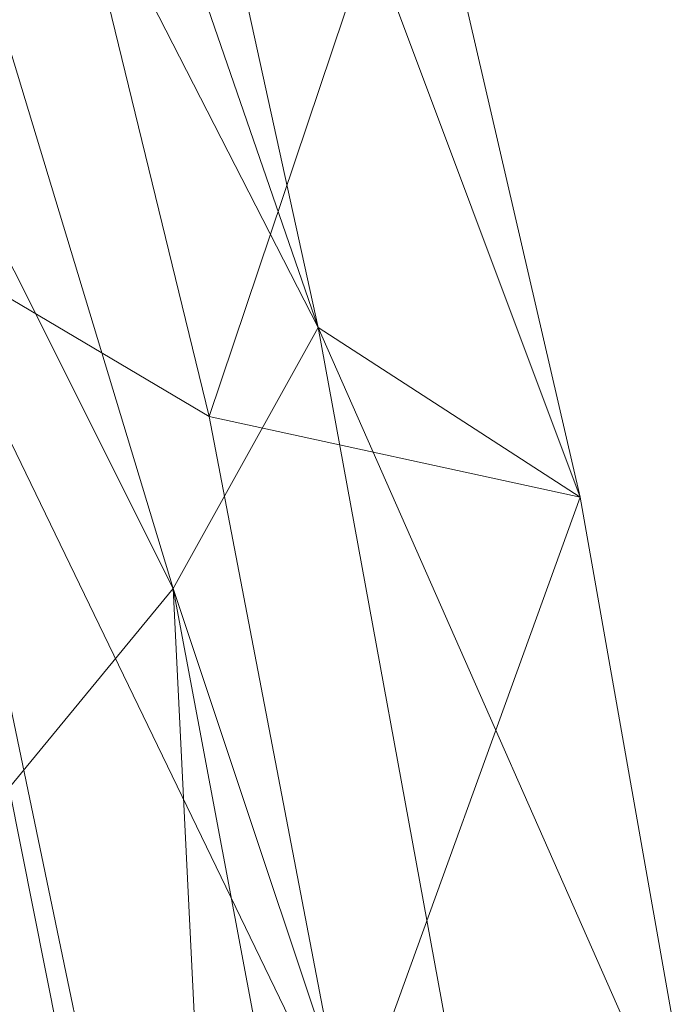
# Model space of a CAD drawing. Units: inches. Extents: x 0 to 204, y 0 to 264.
# Drawn here: x 106 to 108, y 161 to 164 of the extents above; entities that cross this region are included whole.
import ezdxf

# ---------------------------------------------------------------- set-up
doc = ezdxf.new("R2010")
doc.units = ezdxf.units.IN
doc.header["$MEASUREMENT"] = 0
doc.layers.get('0').update_dxf_attribs({"color": 10})

# ---------------------------------------------------------------- blocks, each defined once
blk = doc.blocks.new('AMPIO-3YW-3D')
at = {"lineweight": 18}
mesh = blk.add_polyface(dxfattribs=at)
corners = [(9.6788, -11.6314, 18.4673), (10.3214, -11.1335, 20.9211), (10.9539, -10.635, 23.378), (11.0123, -10.5559, 23.6131), (11.0609, -10.4202, 23.8229), (11.0959, -10.2349, 23.9939), (11.1141, -10.011, 24.1137), (11.1395, -7.9837, 24.8861), (11.0624, -5.9568, 25.6583), (10.8829, -3.9355, 26.4285), (10.6017, -1.9243, 27.1947), (10.2193, 0.0723, 27.9555), (9.7363, 2.0497, 28.7089), (9.1535, 4.0036, 29.4533), (8.4721, 5.9295, 30.1871), (7.6931, 7.8228, 30.9084), (6.818, 9.679, 31.6157), (5.8483, 11.4936, 32.307), (5.6797, 11.6955, 32.1778), (5.5103, 11.8954, 32.0467), (5.2539, 11.3213, 29.5592), (4.9906, 10.7473, 27.0723), (4.7204, 10.1735, 24.5861), (4.4431, 9.5998, 22.1007), (5.2417, 8.3327, 22.3221), (5.9941, 7.0408, 22.5366), (5.8595, 6.0956, 20.0991), (5.7223, 5.1105, 17.6787), (6.8646, 2.4465, 17.8101), (7.8183, -0.2861, 17.9415), (8.579, -3.0737, 18.073), (9.144, -5.903, 18.2044), (9.5109, -8.7601, 18.3359), (8.9649, -0.1516, 22.687), (7.8357, 4.9306, 25.8118), (10.0019, -4.7928, 22.3016), (10.5265, -7.771, 22.6166), (6.9072, 8.0426, 28.2761), (9.4023, 0.5554, 25.3194), (10.2864, -3.6884, 24.2897), (7.9009, 1.2884, 20.2986), (9.8732, -7.2501, 20.3266), (7.642, 3.5086, 22.6016), (8.9556, -2.0598, 20.5303), (9.3623, -4.6002, 19.9288), (6.3535, 7.469, 24.8591), (6.8315, 3.6661, 19.6102)]
mesh.append_faces([[corners[k] for k in face] for face in [(21, 37, 20), (32, 41, 31), (9, 39, 8), (12, 38, 11), (29, 40, 28), (25, 45, 24), (14, 37, 13), (26, 42, 25), (27, 46, 26)]], dxfattribs={"vtx0": -1, "vtx1": -1})
mesh.append_faces([[corners[k] for k in face] for face in [(43, 33, 40), (37, 21, 45), (15, 20, 37), (13, 37, 34), (38, 33, 39), (42, 38, 34), (12, 34, 38), (33, 35, 39), (10, 38, 39), (36, 39, 35), (45, 22, 24), (35, 43, 44), (26, 46, 42), (45, 42, 34), (37, 45, 34), (31, 41, 44), (30, 44, 43), (42, 45, 25), (42, 46, 40), (46, 28, 40), (35, 41, 36), (1, 41, 32), (36, 41, 1), (35, 33, 43), (6, 36, 2), (39, 36, 7), (42, 33, 38), (35, 44, 41), (43, 40, 29), (42, 40, 33)]], dxfattribs={"vtx0": -1, "vtx1": -1, "vtx2": -1})
mesh.append_faces([[corners[k] for k in face] for face in [(20, 15, 16), (37, 14, 15), (45, 21, 22), (39, 9, 10), (38, 10, 11), (39, 7, 8), (6, 2, 3), (36, 6, 7)]], dxfattribs={"vtx0": -1, "vtx2": -1})
mesh.append_faces([[corners[k] for k in face] for face in [(23, 24, 22), (5, 6, 4), (0, 1, 32)]], dxfattribs={"vtx1": -1})
mesh.append_faces([[corners[k] for k in face] for face in [(18, 19, 16), (19, 20, 16), (1, 2, 36), (12, 13, 34), (29, 30, 43), (27, 28, 46), (3, 4, 6), (30, 31, 44)]], dxfattribs={"vtx1": -1, "vtx2": -1})
mesh.append_faces([[corners[k] for k in face] for face in [(16, 17, 18)]], dxfattribs={"vtx2": -1})
mesh = blk.add_polyface(dxfattribs=at)
corners = [(10.0191, -11.97, 16.7983), (10.0109, -11.9757, 16.7686), (10.0027, -11.9808, 16.7387), (10.0398, -7.9649, 16.8968), (9.6879, -3.9281, 17.0549), (8.9437, 0.0917, 17.213), (7.8071, 4.056, 17.371), (6.2821, 7.9265, 17.5291), (6.1943, 8.3331, 18.1329), (6.1373, 8.676, 18.7783), (6.1147, 8.9504, 19.4575), (6.1293, 9.1523, 20.1617), (6.2536, 9.8169, 23.0411), (6.352, 10.4816, 25.9213), (6.4239, 11.1466, 28.8023), (6.4685, 11.8116, 31.6837), (6.7597, 11.4213, 31.9096), (7.0487, 11.0252, 32.1286), (7.9946, 9.2523, 31.4531), (8.8438, 7.4371, 30.7615), (9.5947, 5.5843, 30.0556), (10.2457, 3.6989, 29.3372), (10.7959, 1.7856, 28.6082), (11.2441, -0.1508, 27.8705), (11.5898, -2.1055, 27.1257), (11.8325, -4.0736, 26.3759), (11.9718, -6.0505, 25.6226), (12.0077, -8.0314, 24.8679), (11.9402, -10.011, 24.1137), (11.9171, -10.2349, 23.9939), (11.8784, -10.4202, 23.823), (11.8273, -10.5559, 23.6133), (11.7679, -10.635, 23.378), (11.1984, -11.0806, 21.182), (10.6156, -11.5256, 18.9885), (10.0171, -10.4196, 16.8002), (10.0099, -11.2002, 16.7695), (10.0063, -11.5905, 16.7541), (10.0045, -11.7857, 16.7464), (7.7791, 5.5208, 20.1797), (10.1198, -0.4028, 22.262), (8.9063, 4.9884, 25.0851), (11.0081, -5.1329, 22.0729), (11.436, -7.9345, 22.5876), (8.16, 7.8175, 28.0409), (10.5198, 0.3175, 25.0828), (9.7474, 3.8403, 27.0871), (11.3025, -3.9499, 24.163), (10.7114, -7.5062, 19.7629), (10.3053, -4.165, 19.6319), (8.8003, 2.2296, 19.4265), (9.0068, 3.2691, 22.221), (9.6663, -0.954, 19.4924), (7.7906, 6.5847, 22.7195), (7.5754, 7.8626, 24.8673)]
mesh.append_faces([[corners[k] for k in face] for face in [(18, 16, 17)]], dxfattribs={"vtx0": -1})
mesh.append_faces([[corners[k] for k in face] for face in [(8, 39, 7), (11, 39, 10), (10, 39, 9), (6, 50, 5), (32, 28, 31), (7, 39, 6), (19, 44, 18), (35, 34, 36), (36, 34, 37), (27, 47, 26), (14, 44, 13)]], dxfattribs={"vtx0": -1, "vtx1": -1})
mesh.append_faces([[corners[k] for k in face] for face in [(45, 51, 41), (50, 6, 39), (4, 52, 49), (40, 52, 50), (43, 48, 42), (52, 40, 49), (51, 50, 39), (39, 11, 53), (50, 52, 5), (41, 51, 53), (3, 49, 48), (12, 54, 53), (54, 44, 41), (43, 42, 47), (34, 35, 48), (51, 40, 50), (48, 49, 42), (44, 14, 18), (20, 46, 44), (48, 43, 33), (24, 47, 45), (46, 23, 45), (40, 47, 42), (45, 41, 46), (32, 43, 28), (54, 41, 53), (47, 40, 45), (47, 27, 43), (51, 39, 53), (44, 46, 41), (40, 42, 49), (51, 45, 40), (44, 54, 13)]], dxfattribs={"vtx0": -1, "vtx1": -1, "vtx2": -1})
mesh.append_faces([[corners[k] for k in face] for face in [(38, 0, 1), (48, 35, 3), (46, 20, 21), (54, 12, 13), (47, 24, 25), (52, 4, 5), (49, 3, 4), (18, 14, 15), (28, 30, 31), (46, 22, 23), (47, 25, 26)]], dxfattribs={"vtx0": -1, "vtx2": -1})
mesh.append_faces([[corners[k] for k in face] for face in [(29, 30, 28)]], dxfattribs={"vtx1": -1})
mesh.append_faces([[corners[k] for k in face] for face in [(8, 9, 39), (11, 12, 53), (32, 33, 43), (34, 0, 37), (33, 34, 48), (27, 28, 43), (19, 20, 44), (21, 22, 46), (15, 16, 18), (38, 37, 0), (23, 24, 45)]], dxfattribs={"vtx1": -1, "vtx2": -1})
mesh.append_faces([[corners[k] for k in face] for face in [(1, 2, 38)]], dxfattribs={"vtx2": -1})
mesh = blk.add_polyface(dxfattribs=at)
corners = [(11.1141, -10.011, 24.1137), (11.9402, -10.011, 24.1137), (12.0077, -8.0314, 24.8679), (11.9718, -6.0505, 25.6226), (11.8325, -4.0736, 26.3759), (11.5898, -2.1055, 27.1257), (11.2441, -0.1508, 27.8705), (10.7959, 1.7856, 28.6082), (10.2457, 3.6989, 29.3372), (9.5947, 5.5843, 30.0556), (8.8438, 7.4371, 30.7615), (7.9946, 9.2523, 31.4531), (7.0487, 11.0252, 32.1286), (6.4553, 11.2777, 32.2248), (5.8483, 11.4936, 32.307), (6.818, 9.679, 31.6157), (7.6931, 7.8228, 30.9084), (8.4721, 5.9295, 30.1871), (9.1535, 4.0036, 29.4533), (9.7363, 2.0497, 28.7089), (10.2193, 0.0723, 27.9555), (10.6017, -1.9243, 27.1947), (10.8829, -3.9355, 26.4285), (11.0624, -5.9568, 25.6583), (11.1395, -7.9837, 24.8861)]
mesh.append_faces([[corners[k] for k in face] for face in [(15, 13, 14)]], dxfattribs={"vtx0": -1})
mesh.append_faces([[corners[k] for k in face] for face in [(4, 23, 3), (6, 21, 5), (7, 20, 6), (21, 6, 20), (22, 5, 21), (8, 19, 7), (20, 7, 19), (10, 17, 9), (11, 16, 10), (17, 10, 16), (13, 15, 12)]], dxfattribs={"vtx0": -1, "vtx1": -1})
mesh.append_faces([[corners[k] for k in face] for face in [(24, 2, 3), (2, 24, 0), (3, 23, 24)]], dxfattribs={"vtx0": -1, "vtx2": -1})
mesh.append_faces([[corners[k] for k in face] for face in [(1, 2, 0)]], dxfattribs={"vtx1": -1})
mesh.append_faces([[corners[k] for k in face] for face in [(4, 5, 22), (22, 23, 4), (18, 19, 8), (17, 18, 9), (8, 9, 18), (15, 16, 11), (11, 12, 15)]], dxfattribs={"vtx1": -1, "vtx2": -1})
mesh = blk.add_polyface(dxfattribs=at)
corners = [(10.0027, -11.9808, 16.7387), (9.9661, -11.9953, 16.6185), (9.9222, -12, 16.5), (9.8854, -12, 16.4148), (9.845, -12, 16.3316), (9.7164, -10.9767, 16.0671), (9.5287, -9.9563, 15.8281), (9.288, -8.9413, 15.6146), (8.999, -7.9339, 15.4262), (8.666, -6.936, 15.2624), (8.292, -5.949, 15.1225), (7.8786, -4.9749, 15.0058), (7.4249, -4.0165, 14.9114), (6.9052, -3.0907, 14.8395), (6.65, -2.1084, 14.7944), (6.3699, -1.1323, 14.7493), (6.3845, -0.755, 14.7416), (6.3785, -0.3776, 14.7369), (6.3638, 0, 14.7354), (6.2263, 1.1719, 14.7354), (5.9907, 2.3308, 14.7354), (5.9183, 2.9768, 14.7652), (5.9545, 3.6211, 14.8553), (6.0388, 4.2501, 15.0036), (6.1374, 4.861, 15.2086), (6.2313, 5.4511, 15.4692), (6.3082, 6.0163, 15.784), (6.3596, 6.5522, 16.1513), (6.3771, 7.0532, 16.568), (6.3535, 7.5133, 17.0295), (6.2821, 7.9265, 17.5291), (7.8071, 4.056, 17.371), (8.9437, 0.0917, 17.213), (9.6879, -3.9281, 17.0549), (10.0398, -7.9649, 16.8968), (8.0125, -1.2071, 15.2999), (8.2441, 1.2714, 16.1917), (9.3178, -4.4252, 16.0304), (7.0641, 0.8484, 15.0143), (7.5401, 1.8752, 15.5426), (7.4542, -1.9134, 14.9522), (8.76, -4.568, 15.442), (7.4984, 4.0923, 16.4594), (9.6951, -7.655, 16.1241), (9.6985, -5.3305, 16.5042), (9.1282, -1.8009, 16.4654), (8.375, 1.7918, 16.776), (8.5467, -1.2159, 15.7694), (7.3876, 3.442, 15.9232), (9.9109, -8.0018, 16.4918)]
mesh.append_faces([[corners[k] for k in face] for face in [(20, 38, 19), (4, 49, 3), (10, 41, 9), (34, 44, 33), (33, 45, 32), (8, 41, 7), (29, 42, 28), (5, 49, 4), (6, 43, 5), (27, 48, 26)]], dxfattribs={"vtx0": -1, "vtx1": -1})
mesh.append_faces([[corners[k] for k in face] for face in [(35, 38, 39), (40, 19, 38), (34, 49, 44), (49, 34, 1), (23, 39, 38), (33, 44, 45), (40, 14, 17), (37, 45, 44), (40, 41, 10), (35, 41, 40), (36, 48, 42), (45, 47, 36), (42, 48, 27), (25, 48, 39), (48, 36, 39), (41, 47, 37), (31, 46, 42), (39, 47, 35), (46, 45, 36), (46, 36, 42), (29, 31, 42), (45, 46, 32), (12, 14, 40), (47, 41, 35), (5, 43, 49), (35, 40, 38), (44, 49, 43), (44, 43, 37), (7, 41, 37), (47, 45, 37), (37, 43, 7), (47, 39, 36)]], dxfattribs={"vtx0": -1, "vtx1": -1, "vtx2": -1})
mesh.append_faces([[corners[k] for k in face] for face in [(39, 24, 25), (38, 22, 23), (40, 18, 19), (48, 25, 26), (42, 27, 28), (43, 6, 7), (49, 1, 2), (46, 31, 32)]], dxfattribs={"vtx0": -1, "vtx2": -1})
mesh.append_faces([[corners[k] for k in face] for face in [(15, 16, 14)]], dxfattribs={"vtx1": -1})
mesh.append_faces([[corners[k] for k in face] for face in [(21, 22, 38), (17, 18, 40), (23, 24, 39), (16, 17, 14), (11, 12, 40), (20, 21, 38), (10, 11, 40), (8, 9, 41), (2, 3, 49)]], dxfattribs={"vtx1": -1, "vtx2": -1})
mesh.append_faces([[corners[k] for k in face] for face in [(12, 13, 14), (29, 30, 31), (34, 0, 1)]], dxfattribs={"vtx2": -1})
mesh = blk.add_polyface(dxfattribs=at)
corners = [(4.049, 0, 14.7354), (6.3638, 0, 14.7354), (6.3785, -0.3776, 14.7369), (6.3845, -0.755, 14.7416), (6.3699, -1.1323, 14.7493), (6.3408, -1.6535, 14.7652), (6.4222, -2.1691, 14.7867), (6.6194, -2.6525, 14.8121), (6.9052, -3.0907, 14.8395), (7.4249, -4.0165, 14.9114), (7.8786, -4.9749, 15.0058), (8.292, -5.949, 15.1225), (8.666, -6.936, 15.2624), (8.999, -7.9339, 15.4262), (9.288, -8.9413, 15.6146), (9.5287, -9.9563, 15.8281), (9.7164, -10.9767, 16.0671), (9.845, -12, 16.3316), (9.25, -12, 16.3316), (9.25, -11.9537, 16.3191), (9.25, -11.9074, 16.3066), (6.5854, -11.9074, 16.3066), (6.4608, -10.1978, 15.8824), (6.2578, -8.4802, 15.5255), (5.9753, -6.7613, 15.2361), (5.6126, -5.0474, 15.0137), (5.1701, -3.3451, 14.8574), (4.6484, -1.6606, 14.7654)]
mesh.append_faces([[corners[k] for k in face] for face in [(13, 22, 12), (11, 23, 10), (14, 22, 13), (2, 27, 1), (6, 26, 5), (10, 24, 9)]], dxfattribs={"vtx0": -1, "vtx1": -1})
mesh.append_faces([[corners[k] for k in face] for face in [(14, 20, 22)]], dxfattribs={"vtx0": -1, "vtx1": -1, "vtx2": -1})
mesh.append_faces([[corners[k] for k in face] for face in [(10, 23, 24), (17, 19, 20), (20, 14, 15), (20, 16, 17), (7, 25, 26), (27, 4, 5), (25, 8, 9), (9, 24, 25)]], dxfattribs={"vtx0": -1, "vtx2": -1})
mesh.append_faces([[corners[k] for k in face] for face in [(18, 19, 17)]], dxfattribs={"vtx1": -1})
mesh.append_faces([[corners[k] for k in face] for face in [(22, 23, 12), (11, 12, 23), (15, 16, 20), (26, 27, 5), (3, 4, 27), (2, 3, 27), (6, 7, 26), (7, 8, 25)]], dxfattribs={"vtx1": -1, "vtx2": -1})
mesh.append_faces([[corners[k] for k in face] for face in [(20, 21, 22), (27, 0, 1)]], dxfattribs={"vtx2": -1})

msp = doc.modelspace()

# ---------------------------------------------------------------- linework, layer by layer
at = {"lineweight": 18, "invisible_edges": 15}
for points in [[(107.24279, 164.16666, 14.9849), (107.27239, 163.84231, 15.05057), (106.98953, 164.81089, 15.0328)], [(107.27239, 163.84231, 15.05057), (107.24425, 163.68799, 15.18515), (106.95335, 164.77495, 15.13019)], [(107.20341, 163.6755, 15.25), (107.22614, 163.56217, 15.10464), (106.91185, 164.62647, 15.18433)], [(107.05859, 163.9046, 15.04723), (106.86246, 164.57517, 15.07381), (107.22614, 163.56217, 15.10464)], [(107.26033, 164.55144, 24.05666), (107.28206, 164.33163, 24.02097), (107.43372, 163.82154, 24.12301)], [(107.3547, 164.35841, 24.12015), (107.26033, 164.55144, 24.05666), (107.43372, 163.82154, 24.12301)], [(106.73998, 164.44808, 14.8985), (106.91701, 164.11601, 14.90326), (106.8788, 163.95689, 14.91161)], [(107.28394, 164.1906, 14.871), (107.24715, 164.45017, 14.83146), (107.40209, 163.94561, 14.82998)], [(107.31025, 164.42448, 14.84676), (107.40209, 163.94561, 14.82998), (107.24715, 164.45017, 14.83146)], [(107.3547, 164.35841, 24.12015), (107.43372, 163.82154, 24.12301), (107.51159, 163.77205, 24.1883)], [(107.3547, 164.35841, 24.12015), (107.51159, 163.77205, 24.1883), (107.43519, 164.20824, 24.17864)], [(107.26369, 164.14613, 23.94433), (107.41073, 163.7375, 24.05113), (107.28206, 164.33163, 24.02097)], [(107.43372, 163.82154, 24.12301), (107.28206, 164.33163, 24.02097), (107.41073, 163.7375, 24.05113)], [(107.42366, 164.3343, 24.25346), (107.41998, 164.323, 24.2048), (107.49474, 163.99663, 24.26057)], [(107.41998, 164.323, 24.2048), (107.48882, 164.05551, 24.21623), (107.49474, 163.99663, 24.26057)], [(107.49646, 164.22461, 24.29457), (107.42366, 164.3343, 24.25346), (107.52598, 163.96567, 24.30493)], [(107.49474, 163.99663, 24.26057), (107.52598, 163.96567, 24.30493), (107.42366, 164.3343, 24.25346)], [(107.49646, 164.22461, 24.29457), (107.57615, 163.93023, 24.32209), (107.50656, 164.23404, 24.27613)], [(107.57615, 163.93023, 24.32209), (107.49646, 164.22461, 24.29457), (107.52598, 163.96567, 24.30493)], [(107.40209, 163.94561, 14.82998), (107.40415, 163.77881, 14.86396), (107.28394, 164.1906, 14.871)], [(107.38971, 163.82137, 14.94618), (107.28394, 164.1906, 14.871), (107.40415, 163.77881, 14.86396)], [(107.11594, 164.15847, 24.24748), (107.20904, 163.77941, 24.28483), (107.21553, 163.87737, 24.25272)], [(107.26062, 163.74516, 24.2298), (107.20539, 163.71904, 24.17536), (107.14013, 164.15676, 24.15607)], [(107.14972, 164.16332, 24.19946), (107.21553, 163.87737, 24.25272), (107.26062, 163.74516, 24.2298)], [(107.17411, 164.16172, 24.10872), (107.20539, 163.71904, 24.17536), (107.36724, 163.51828, 24.14875)], [(107.33149, 163.83558, 24.07398), (107.22176, 164.171, 24.06785), (107.36724, 163.51828, 24.14875)], [(107.27239, 163.84231, 15.05057), (107.24279, 164.16666, 14.9849), (107.43629, 163.45164, 14.98763)], [(107.43629, 163.45164, 14.98763), (107.24279, 164.16666, 14.9849), (107.3905, 163.81852, 14.94618)], [(107.25811, 164.17622, 24.01619), (107.33149, 163.83558, 24.07398), (107.43984, 163.52681, 24.04641)], [(107.43984, 163.52681, 24.04641), (107.37634, 163.74065, 23.93345), (107.28087, 164.17705, 23.95696)], [(107.10944, 163.90774, 24.25945), (107.13461, 163.80742, 24.22565), (107.04749, 164.13611, 24.207)], [(107.07272, 164.14708, 24.25189), (107.13427, 163.71006, 24.27601), (107.20904, 163.77941, 24.28483)], [(107.2411, 162.76558, 24.48438), (106.87013, 164.1025, 24.36937), (106.99975, 163.26214, 24.49788)], [(106.91701, 164.11601, 14.90326), (106.99297, 163.7843, 14.89337), (106.8788, 163.95689, 14.91161)], [(106.91701, 164.11601, 14.90326), (106.94967, 164.10873, 14.95441), (107.04856, 163.77129, 14.9208)], [(106.91701, 164.11601, 14.90326), (107.04856, 163.77129, 14.9208), (106.99297, 163.7843, 14.89337)], [(106.94967, 164.10873, 14.95441), (107.06358, 163.53268, 15.01103), (107.04856, 163.77129, 14.9208)], [(106.69276, 164.06285, 24.46525), (106.91133, 162.72299, 24.66018), (106.99975, 163.26214, 24.49788)], [(107.56447, 163.69011, 24.26228), (107.48882, 164.05551, 24.21623), (107.51765, 163.80077, 24.21568)], [(107.49474, 163.99663, 24.26057), (107.48882, 164.05551, 24.21623), (107.56447, 163.69011, 24.26228)], [(106.71396, 162.66838, 24.77167), (106.91133, 162.72299, 24.66018), (106.43719, 164.00571, 24.60341)], [(107.52598, 163.96567, 24.30493), (107.49474, 163.99663, 24.26057), (107.57596, 163.66578, 24.3143)], [(107.56447, 163.69011, 24.26228), (107.57596, 163.66578, 24.3143), (107.49474, 163.99663, 24.26057)], [(106.228, 163.32272, 24.85005), (106.52485, 162.8389, 24.8295), (106.25982, 163.96605, 24.69929)], [(106.25982, 163.96605, 24.69929), (106.52485, 162.8389, 24.8295), (106.71396, 162.66838, 24.77167)], [(107.57615, 163.93023, 24.32209), (107.52598, 163.96567, 24.30493), (107.63596, 163.6238, 24.34979)], [(107.52598, 163.96567, 24.30493), (107.57596, 163.66578, 24.3143), (107.63596, 163.6238, 24.34979)], [(107.52034, 163.5308, 14.82896), (107.40209, 163.94561, 14.82998), (107.53243, 163.68958, 14.84676)], [(107.52034, 163.5308, 14.82896), (107.40415, 163.77881, 14.86396), (107.40209, 163.94561, 14.82998)], [(107.57615, 163.93023, 24.32209), (107.63596, 163.6238, 24.34979), (107.58924, 163.82544, 24.31327)], [(107.24683, 163.29218, 15.04709), (107.06358, 163.53268, 15.01103), (107.05859, 163.9046, 15.04723)], [(107.24683, 163.29218, 15.04709), (107.05859, 163.9046, 15.04723), (107.22614, 163.56217, 15.10464)], [(107.21606, 163.48598, 24.27214), (107.13461, 163.80742, 24.22565), (107.10944, 163.90774, 24.25945)], [(107.21606, 163.48598, 24.27214), (107.10944, 163.90774, 24.25945), (107.12924, 163.73854, 24.31415)], [(107.31395, 163.46453, 24.29712), (107.21553, 163.87737, 24.25272), (107.20904, 163.77941, 24.28483)], [(107.26062, 163.74516, 24.2298), (107.21553, 163.87737, 24.25272), (107.31395, 163.46453, 24.29712)], [(107.47364, 163.01718, 15.06706), (107.24425, 163.68799, 15.18515), (107.27239, 163.84231, 15.05057)], [(107.43629, 163.45164, 14.98763), (107.47364, 163.01718, 15.06706), (107.27239, 163.84231, 15.05057)], [(107.43256, 163.43159, 24.11071), (107.43984, 163.52681, 24.04641), (107.33149, 163.83558, 24.07398)], [(107.43256, 163.43159, 24.11071), (107.33149, 163.83558, 24.07398), (107.36724, 163.51828, 24.14875)], [(107.21606, 163.48598, 24.27214), (107.13427, 163.70205, 24.18799), (107.13461, 163.80742, 24.22565)], [(107.50109, 163.39189, 24.12457), (107.43372, 163.82154, 24.12301), (107.41073, 163.7375, 24.05113)], [(107.43372, 163.82154, 24.12301), (107.50109, 163.39189, 24.12457), (107.53522, 163.44023, 24.18077)], [(107.43372, 163.82154, 24.12301), (107.53522, 163.44023, 24.18077), (107.51159, 163.77205, 24.1883)], [(107.16794, 163.29458, 14.89934), (106.99297, 163.7843, 14.89337), (107.04856, 163.77129, 14.9208)], [(107.16794, 163.29458, 14.89934), (107.1044, 163.25893, 14.91161), (106.99297, 163.7843, 14.89337)], [(107.20904, 163.77941, 24.28483), (107.13427, 163.71006, 24.27601), (107.27001, 163.44901, 24.31809)], [(107.31395, 163.46453, 24.29712), (107.20904, 163.77941, 24.28483), (107.27001, 163.44901, 24.31809)], [(107.51595, 163.36321, 14.85875), (107.5332, 163.30367, 14.94618), (107.40415, 163.77881, 14.86396)], [(107.40415, 163.77881, 14.86396), (107.52034, 163.5308, 14.82896), (107.51595, 163.36321, 14.85875)], [(107.04856, 163.77129, 14.9208), (107.06358, 163.53268, 15.01103), (107.18645, 163.3581, 14.95703)], [(107.18645, 163.3581, 14.95703), (107.16794, 163.29458, 14.89934), (107.04856, 163.77129, 14.9208)], [(107.51159, 163.77205, 24.1883), (107.53522, 163.44023, 24.18077), (107.63147, 163.11793, 24.23815)], [(107.60007, 163.39346, 24.25271), (107.51159, 163.77205, 24.1883), (107.63147, 163.11793, 24.23815)], [(107.20539, 163.71904, 24.17536), (107.26062, 163.74516, 24.2298), (107.35844, 163.34573, 24.25576)], [(107.31395, 163.46453, 24.29712), (107.35844, 163.34573, 24.25576), (107.26062, 163.74516, 24.2298)], [(107.4998, 163.29536, 24.07938), (107.50109, 163.39189, 24.12457), (107.41073, 163.7375, 24.05113)], [(107.41073, 163.7375, 24.05113), (107.42741, 163.33706, 24.01789), (107.4998, 163.29536, 24.07938)], [(107.60009, 163.39338, 24.25272), (107.65592, 163.23315, 24.31405), (107.56447, 163.69011, 24.26228)], [(107.57596, 163.66578, 24.3143), (107.56447, 163.69011, 24.26228), (107.65592, 163.23315, 24.31405)], [(107.57596, 163.66578, 24.3143), (107.65592, 163.23315, 24.31405), (107.65337, 163.3476, 24.35766)], [(107.57596, 163.66578, 24.3143), (107.65337, 163.3476, 24.35766), (107.63596, 163.6238, 24.34979)], [(107.72146, 163.21638, 24.38699), (107.63596, 163.6238, 24.34979), (107.65337, 163.3476, 24.35766)], [(107.67193, 163.41684, 24.35042), (107.63596, 163.6238, 24.34979), (107.72146, 163.21638, 24.38699)], [(107.42229, 162.93913, 15.25), (107.53647, 162.57388, 15.1689), (107.22614, 163.56217, 15.10464)], [(107.22614, 163.56217, 15.10464), (107.53647, 162.57388, 15.1689), (107.49219, 162.5477, 15.08422)], [(107.22614, 163.56217, 15.10464), (107.49219, 162.5477, 15.08422), (107.24683, 163.29218, 15.04709)], [(107.62343, 163.08522, 14.83023), (107.51595, 163.36321, 14.85875), (107.52034, 163.5308, 14.82896)], [(107.68346, 163.03976, 14.84676), (107.62343, 163.08522, 14.83023), (107.52034, 163.5308, 14.82896)], [(107.48488, 162.92507, 24.21778), (107.36724, 163.51828, 24.14875), (107.2924, 163.28907, 24.21445)], [(107.5369, 162.98314, 24.15148), (107.36724, 163.51828, 24.14875), (107.48488, 162.92507, 24.21778)], [(107.43256, 163.43159, 24.11071), (107.36724, 163.51828, 24.14875), (107.5369, 162.98314, 24.15148)], [(107.5369, 162.98314, 24.15148), (107.43984, 163.52681, 24.04641), (107.43256, 163.43159, 24.11071)], [(107.58615, 162.93461, 24.07596), (107.43984, 163.52681, 24.04641), (107.5369, 162.98314, 24.15148)], [(107.46393, 163.30782, 23.97279), (107.43984, 163.52681, 24.04641), (107.58615, 162.93461, 24.07596)], [(107.28178, 163.21418, 24.32305), (107.21606, 163.48598, 24.27214), (107.211, 163.33493, 24.3548)], [(107.21606, 163.48598, 24.27214), (107.28178, 163.21418, 24.32305), (107.28785, 163.18402, 24.2796)], [(107.21606, 163.48598, 24.27214), (107.28785, 163.18402, 24.2796), (107.22104, 163.27326, 24.22697)], [(107.22104, 163.28127, 24.31499), (107.36964, 162.97906, 24.35974), (107.27001, 163.44901, 24.31809)], [(107.37848, 163.1032, 24.34431), (107.31395, 163.46453, 24.29712), (107.27001, 163.44901, 24.31809)], [(107.36964, 162.97906, 24.35974), (107.37848, 163.1032, 24.34431), (107.27001, 163.44901, 24.31809)], [(107.35844, 163.34573, 24.25576), (107.31395, 163.46453, 24.29712), (107.42446, 163.05182, 24.31207)], [(107.37848, 163.1032, 24.34431), (107.42446, 163.05182, 24.31207), (107.31395, 163.46453, 24.29712)], [(107.59178, 162.77345, 14.99228), (107.47364, 163.01718, 15.06706), (107.43629, 163.45164, 14.98763)], [(107.59178, 162.77345, 14.99228), (107.43629, 163.45164, 14.98763), (107.67668, 162.78596, 14.94618)], [(107.59368, 163.04328, 24.19434), (107.53522, 163.44023, 24.18077), (107.50109, 163.39189, 24.12457)], [(107.59368, 163.04328, 24.19434), (107.63147, 163.11793, 24.23815), (107.53522, 163.44023, 24.18077)], [(107.50109, 163.39189, 24.12457), (107.4998, 163.29536, 24.07938), (107.57521, 162.95327, 24.14001)], [(107.57521, 162.95327, 24.14001), (107.59368, 163.04328, 24.19434), (107.50109, 163.39189, 24.12457)], [(107.16794, 163.29458, 14.89934), (107.18645, 163.3581, 14.95703), (107.30073, 162.93423, 14.92867)], [(107.27306, 162.81926, 15.01103), (107.30073, 162.93423, 14.92867), (107.18645, 163.3581, 14.95703)], [(107.35844, 163.34573, 24.25576), (107.42416, 163.03993, 24.2668), (107.2924, 163.28907, 24.21445)], [(107.42416, 163.03993, 24.2668), (107.35844, 163.34573, 24.25576), (107.42446, 163.05182, 24.31207)], [(107.62343, 163.08522, 14.83023), (107.61392, 162.93528, 14.86741), (107.51595, 163.36321, 14.85875)], [(107.61392, 162.93528, 14.86741), (107.5332, 163.30367, 14.94618), (107.51595, 163.36321, 14.85875)], [(107.71607, 163.00167, 24.38528), (107.72146, 163.21638, 24.38699), (107.65337, 163.3476, 24.35766)], [(107.71607, 163.00167, 24.38528), (107.65337, 163.3476, 24.35766), (107.65592, 163.23315, 24.31405)], [(107.16794, 163.29458, 14.89934), (107.26438, 162.8796, 14.89368), (107.1044, 163.25893, 14.91161)], [(107.26438, 162.8796, 14.89368), (107.16794, 163.29458, 14.89934), (107.30073, 162.93423, 14.92867)], [(107.49219, 162.5477, 15.08422), (107.27306, 162.81926, 15.01103), (107.24683, 163.29218, 15.04709)], [(107.57521, 162.95327, 24.14001), (107.4998, 163.29536, 24.07938), (107.50927, 162.93253, 24.05466)], [(107.23479, 162.22685, 24.59946), (106.99975, 163.26214, 24.49788), (106.91133, 162.72299, 24.66018)], [(107.2411, 162.76558, 24.48438), (106.99975, 163.26214, 24.49788), (107.23479, 162.22685, 24.59946)], [(107.68253, 162.98599, 24.28975), (107.73867, 162.78979, 24.35179), (107.65592, 163.23315, 24.31405)], [(107.71607, 163.00167, 24.38528), (107.65592, 163.23315, 24.31405), (107.73867, 162.78979, 24.35179)], [(107.28178, 163.21418, 24.32305), (107.29275, 162.93131, 24.39545), (107.34829, 162.92085, 24.33072)], [(107.28785, 163.18402, 24.2796), (107.28178, 163.21418, 24.32305), (107.34829, 162.92085, 24.33072)], [(107.72146, 163.21638, 24.38699), (107.71607, 163.00167, 24.38528), (107.79731, 162.80647, 24.42426)], [(107.75461, 163.00826, 24.38756), (107.72146, 163.21638, 24.38699), (107.79731, 162.80647, 24.42426)], [(107.30781, 162.84448, 24.26595), (107.28785, 163.18402, 24.2796), (107.34829, 162.92085, 24.33072)], [(107.37848, 163.1032, 24.34431), (107.36964, 162.97906, 24.35974), (107.47811, 162.74379, 24.36338)], [(107.42446, 163.05182, 24.31207), (107.37848, 163.1032, 24.34431), (107.47811, 162.74379, 24.36338)], [(107.69113, 162.56051, 24.25207), (107.63147, 163.11793, 24.23815), (107.59368, 163.04328, 24.19434)], [(107.73192, 162.63963, 24.29123), (107.63147, 163.11793, 24.23815), (107.69113, 162.56051, 24.25207)], [(107.68252, 162.98605, 24.28975), (107.63147, 163.11793, 24.23815), (107.73192, 162.63963, 24.29123)], [(107.61392, 162.93528, 14.86741), (107.62343, 163.08522, 14.83023), (107.71198, 162.51194, 14.85588)], [(107.68346, 163.03976, 14.84676), (107.7746, 162.43138, 14.82878), (107.62343, 163.08522, 14.83023)], [(107.62343, 163.08522, 14.83023), (107.7746, 162.43138, 14.82878), (107.71198, 162.51194, 14.85588)], [(107.51042, 162.6659, 24.31334), (107.42416, 163.03993, 24.2668), (107.42446, 163.05182, 24.31207)], [(107.42446, 163.05182, 24.31207), (107.47811, 162.74379, 24.36338), (107.51042, 162.6659, 24.31334)], [(107.59368, 163.04328, 24.19434), (107.57521, 162.95327, 24.14001), (107.69113, 162.56051, 24.25207)], [(107.37942, 162.85909, 24.25354), (107.42416, 163.03993, 24.2668), (107.51042, 162.6659, 24.31334)], [(107.66285, 162.01162, 15.11216), (107.47364, 163.01718, 15.06706), (107.66341, 162.22242, 15.03509)], [(107.47364, 163.01718, 15.06706), (107.66285, 162.01162, 15.11216), (107.51663, 162.69134, 15.18515)], [(107.47364, 163.01718, 15.06706), (107.59178, 162.77345, 14.99228), (107.66341, 162.22242, 15.03509)], [(107.78843, 162.59144, 24.42254), (107.71607, 163.00167, 24.38528), (107.73867, 162.78979, 24.35179)], [(107.79731, 162.80647, 24.42426), (107.71607, 163.00167, 24.38528), (107.78843, 162.59144, 24.42254)], [(107.36964, 162.97906, 24.35974), (107.30781, 162.85248, 24.35397), (107.44677, 162.65941, 24.38976)], [(107.36964, 162.97906, 24.35974), (107.44677, 162.65941, 24.38976), (107.47811, 162.74379, 24.36338)], [(107.5369, 162.98314, 24.15148), (107.48488, 162.92507, 24.21778), (107.65941, 162.28386, 24.24296)], [(107.64547, 162.5335, 24.17403), (107.5369, 162.98314, 24.15148), (107.65941, 162.28386, 24.24296)], [(107.5369, 162.98314, 24.15148), (107.64547, 162.5335, 24.17403), (107.58615, 162.93461, 24.07596)], [(107.41536, 162.47089, 14.91786), (107.26438, 162.8796, 14.89368), (107.30073, 162.93423, 14.92867)], [(107.27306, 162.81926, 15.01103), (107.38356, 162.64105, 14.97003), (107.30073, 162.93423, 14.92867)], [(107.41536, 162.47089, 14.91786), (107.30073, 162.93423, 14.92867), (107.38356, 162.64105, 14.97003)], [(107.55152, 162.87499, 24.01214), (107.58615, 162.93461, 24.07596), (107.66642, 162.54544, 24.12105)], [(107.59114, 162.528, 24.09144), (107.68082, 162.32939, 24.19232), (107.57521, 162.95327, 24.14001)], [(107.57521, 162.95327, 24.14001), (107.68082, 162.32939, 24.19232), (107.69113, 162.56051, 24.25207)], [(107.58615, 162.93461, 24.07596), (107.64547, 162.5335, 24.17403), (107.66642, 162.54544, 24.12105)], [(107.71198, 162.51194, 14.85588), (107.67668, 162.78596, 14.94618), (107.61392, 162.93528, 14.86741)], [(107.45331, 162.42554, 24.37584), (107.30781, 162.84448, 24.26595), (107.34829, 162.92085, 24.33072)], [(107.34829, 162.92085, 24.33072), (107.3745, 162.52769, 24.43611), (107.45331, 162.42554, 24.37584)], [(107.48488, 162.92507, 24.21778), (107.37942, 162.85909, 24.25354), (107.57502, 162.47939, 24.26119)], [(107.57502, 162.47939, 24.26119), (107.65941, 162.28386, 24.24296), (107.48488, 162.92507, 24.21778)], [(107.26438, 162.8796, 14.89368), (107.41536, 162.47089, 14.91786), (107.26044, 162.66224, 14.91161)], [(106.85509, 161.54381, 24.93251), (106.52485, 162.8389, 24.8295), (106.47842, 162.28413, 24.94447)], [(106.85509, 161.54381, 24.93251), (106.71396, 162.66838, 24.77167), (106.52485, 162.8389, 24.8295)], [(107.79731, 162.80647, 24.42426), (107.78843, 162.59144, 24.42254), (107.86775, 162.37826, 24.46313)], [(107.8373, 162.59967, 24.42471), (107.79731, 162.80647, 24.42426), (107.86775, 162.37826, 24.46313)], [(107.66341, 162.22242, 15.03509), (107.59178, 162.77345, 14.99228), (107.8546, 161.69887, 14.94618)], [(107.8094, 162.37973, 24.38122), (107.73867, 162.78979, 24.35179), (107.76498, 162.5786, 24.32679)], [(107.78843, 162.59144, 24.42254), (107.73867, 162.78979, 24.35179), (107.8094, 162.37973, 24.38122)], [(107.2411, 162.76558, 24.48438), (107.23479, 162.22685, 24.59946), (107.44445, 161.76369, 24.58325)], [(107.44445, 161.76369, 24.58325), (107.52217, 161.79861, 24.50954), (107.2411, 162.76558, 24.48438)], [(107.55996, 162.38922, 24.38475), (107.47811, 162.74379, 24.36338), (107.44677, 162.65941, 24.38976)], [(107.47811, 162.74379, 24.36338), (107.55996, 162.38922, 24.38475), (107.51042, 162.6659, 24.31334)], [(107.07805, 161.33522, 24.8567), (106.91133, 162.72299, 24.66018), (106.71396, 162.66838, 24.77167)], [(106.91133, 162.72299, 24.66018), (107.16835, 161.89947, 24.69957), (107.23479, 162.22685, 24.59946)], [(107.07805, 161.33522, 24.8567), (107.16835, 161.89947, 24.69957), (106.91133, 162.72299, 24.66018)], [(106.71396, 162.66838, 24.77167), (106.85509, 161.54381, 24.93251), (107.07805, 161.33522, 24.8567)], [(107.46643, 162.42911, 24.29263), (107.51042, 162.6659, 24.31334), (107.59729, 162.23577, 24.3518)], [(107.59729, 162.23577, 24.3518), (107.51042, 162.6659, 24.31334), (107.55996, 162.38922, 24.38475)], [(107.38356, 162.64105, 14.97003), (107.4894, 162.21941, 14.96414), (107.41536, 162.47089, 14.91786)], [(107.4894, 162.21941, 14.96414), (107.38356, 162.64105, 14.97003), (107.48254, 162.10584, 15.01103)], [(107.44677, 162.65941, 24.38976), (107.39459, 162.42369, 24.39295), (107.54216, 162.23128, 24.42865)], [(107.44677, 162.65941, 24.38976), (107.54216, 162.23128, 24.42865), (107.55996, 162.38922, 24.38475)], [(107.73192, 162.63963, 24.29123), (107.69113, 162.56051, 24.25207), (107.81629, 162.0106, 24.33812)], [(107.81629, 162.0106, 24.33812), (107.84741, 162.17123, 24.36382), (107.73192, 162.63963, 24.29123)], [(107.85041, 162.1809, 24.45569), (107.86775, 162.37826, 24.46313), (107.78843, 162.59144, 24.42254)], [(107.85041, 162.1809, 24.45569), (107.78843, 162.59144, 24.42254), (107.8094, 162.37973, 24.38122)], [(107.49219, 162.5477, 15.08422), (107.53647, 162.57388, 15.1689), (107.69079, 161.92091, 15.16634)], [(107.69079, 161.92091, 15.16634), (107.53647, 162.57388, 15.1689), (107.64118, 162.20276, 15.25)], [(107.68082, 162.32939, 24.19232), (107.74208, 162.15186, 24.27157), (107.69113, 162.56051, 24.25207)], [(107.69113, 162.56051, 24.25207), (107.74208, 162.15186, 24.27157), (107.81629, 162.0106, 24.33812)], [(107.3745, 162.52769, 24.43611), (107.50994, 162.13925, 24.42791), (107.45331, 162.42554, 24.37584)], [(107.73954, 161.51996, 15.10015), (107.48254, 162.10584, 15.01103), (107.49219, 162.5477, 15.08422)], [(107.49219, 162.5477, 15.08422), (107.69079, 161.92091, 15.16634), (107.73954, 161.51996, 15.10015)], [(107.66642, 162.54544, 24.12105), (107.7379, 162.16115, 24.16929), (107.63912, 162.44216, 24.05149)], [(107.7379, 162.16115, 24.16929), (107.66642, 162.54544, 24.12105), (107.64547, 162.5335, 24.17403)], [(107.65941, 162.28386, 24.24296), (107.7379, 162.16115, 24.16929), (107.64547, 162.5335, 24.17403)], [(107.71198, 162.51194, 14.85588), (107.7746, 162.43138, 14.82878), (107.82186, 162.06923, 14.83516)], [(107.82186, 162.06923, 14.83516), (107.80495, 161.96946, 14.89215), (107.71198, 162.51194, 14.85588)], [(107.76564, 162.24241, 14.94618), (107.71198, 162.51194, 14.85588), (107.80495, 161.96946, 14.89215)], [(107.41536, 162.47089, 14.91786), (107.4894, 162.21941, 14.96414), (107.51833, 162.00546, 14.9092)], [(107.41648, 162.06555, 14.91161), (107.41536, 162.47089, 14.91786), (107.51833, 162.00546, 14.9092)], [(107.71371, 161.80241, 24.31612), (107.57502, 162.47939, 24.26119), (107.55345, 161.99914, 24.33172)], [(107.65941, 162.28386, 24.24296), (107.57502, 162.47939, 24.26119), (107.71371, 161.80241, 24.31612)], [(107.51657, 162.09997, 24.3835), (107.39459, 162.41569, 24.30493), (107.45331, 162.42554, 24.37584)], [(107.50994, 162.13925, 24.42791), (107.51657, 162.09997, 24.3835), (107.45331, 162.42554, 24.37584)], [(107.83448, 162.38993, 14.84676), (107.82186, 162.06923, 14.83516), (107.7746, 162.43138, 14.82878)], [(107.62782, 162.02177, 24.42241), (107.55996, 162.38922, 24.38475), (107.54216, 162.23128, 24.42865)], [(107.62782, 162.02177, 24.42241), (107.59729, 162.23577, 24.3518), (107.55996, 162.38922, 24.38475)], [(107.85041, 162.1809, 24.45569), (107.8094, 162.37973, 24.38122), (107.86795, 161.98568, 24.42092)], [(107.8094, 162.37973, 24.38122), (107.84742, 162.17121, 24.36382), (107.86795, 161.98568, 24.42092)], [(107.85041, 162.1809, 24.45569), (107.92805, 161.94795, 24.50189), (107.86775, 162.37826, 24.46313)], [(107.86775, 162.37826, 24.46313), (107.92805, 161.94795, 24.50189), (107.91998, 162.19108, 24.46185)], [(107.73854, 161.89774, 24.20918), (107.68082, 162.32939, 24.19232), (107.673, 162.12346, 24.12821)], [(107.77935, 161.77247, 24.27922), (107.68082, 162.32939, 24.19232), (107.73854, 161.89774, 24.20918)], [(107.77935, 161.77247, 24.27922), (107.74208, 162.15186, 24.27157), (107.68082, 162.32939, 24.19232)], [(107.7379, 162.16115, 24.16929), (107.65941, 162.28386, 24.24296), (107.81046, 161.59013, 24.27656)], [(107.71371, 161.80241, 24.31612), (107.81046, 161.59013, 24.27656), (107.65941, 162.28386, 24.24296)], [(107.33728, 160.88964, 24.80291), (107.23479, 162.22685, 24.59946), (107.16835, 161.89947, 24.69957)], [(107.33728, 160.88964, 24.80291), (107.57583, 160.53438, 24.73828), (107.23479, 162.22685, 24.59946)], [(107.23479, 162.22685, 24.59946), (107.57583, 160.53438, 24.73828), (107.44445, 161.76369, 24.58325)], [(107.62174, 161.79997, 24.46788), (107.54216, 162.23128, 24.42865), (107.48136, 161.9949, 24.43193)], [(107.54216, 162.23128, 24.42865), (107.62174, 161.79997, 24.46788), (107.62782, 162.02177, 24.42241)], [(107.55345, 161.99914, 24.33172), (107.59729, 162.23577, 24.3518), (107.67741, 161.80282, 24.3911)], [(107.59729, 162.23577, 24.3518), (107.62782, 162.02177, 24.42241), (107.67741, 161.80282, 24.3911)], [(107.51833, 162.00546, 14.9092), (107.4894, 162.21941, 14.96414), (107.62763, 161.54443, 14.91986)], [(107.4894, 162.21941, 14.96414), (107.58854, 161.49331, 15.01103), (107.62763, 161.54443, 14.91986)], [(107.66341, 162.22242, 15.03509), (107.76305, 161.59585, 15.04957), (107.66285, 162.01162, 15.11216)], [(107.76305, 161.59585, 15.04957), (107.66341, 162.22242, 15.03509), (107.84978, 161.41996, 14.98605)], [(107.66341, 162.22242, 15.03509), (107.8546, 161.69887, 14.94618), (107.84978, 161.41996, 14.98605)], [(107.85041, 162.1809, 24.45569), (107.86795, 161.98568, 24.42092), (107.91036, 161.7339, 24.4913)], [(107.92805, 161.94795, 24.50189), (107.85041, 162.1809, 24.45569), (107.91036, 161.7339, 24.4913)], [(107.72671, 162.00932, 24.09084), (107.7379, 162.16115, 24.16929), (107.83986, 161.6225, 24.2036)], [(107.81046, 161.59013, 24.27656), (107.83986, 161.6225, 24.2036), (107.7379, 162.16115, 24.16929)], [(107.81482, 161.76458, 24.32798), (107.81629, 162.0106, 24.33812), (107.74208, 162.15186, 24.27157)], [(107.77935, 161.77247, 24.27922), (107.81482, 161.76458, 24.32798), (107.74208, 162.15186, 24.27157)], [(107.57689, 161.77134, 24.43659), (107.50994, 162.13925, 24.42791), (107.46629, 162.07449, 24.48175)], [(107.57689, 161.77134, 24.43659), (107.51657, 162.09997, 24.3835), (107.50994, 162.13925, 24.42791)], [(107.51657, 162.09997, 24.3835), (107.57689, 161.77134, 24.43659), (107.48136, 161.9869, 24.34391)], [(107.51833, 162.00546, 14.9092), (107.5475, 161.69311, 14.89338), (107.41648, 162.06555, 14.91161)], [(107.82186, 162.06923, 14.83516), (107.89055, 161.58041, 14.84497), (107.80495, 161.96946, 14.89215)], [(107.82186, 162.06923, 14.83516), (107.94282, 161.73164, 14.84676), (107.89055, 161.58041, 14.84497)], [(107.70407, 161.58762, 24.46237), (107.62782, 162.02177, 24.42241), (107.62174, 161.79997, 24.46788)], [(107.67741, 161.80282, 24.3911), (107.62782, 162.02177, 24.42241), (107.70407, 161.58762, 24.46237)], [(107.66285, 162.01162, 15.11216), (107.76305, 161.59585, 15.04957), (107.68837, 161.6276, 15.18515)], [(107.81629, 162.0106, 24.33812), (107.81482, 161.76458, 24.32798), (107.90377, 161.33837, 24.39884)], [(107.81629, 162.0106, 24.33812), (107.90377, 161.33837, 24.39884), (107.92986, 161.76382, 24.40086)], [(107.51833, 162.00546, 14.9092), (107.62763, 161.54443, 14.91986), (107.5475, 161.69311, 14.89338)], [(107.86795, 161.98568, 24.42092), (107.92628, 161.55715, 24.457), (107.91036, 161.7339, 24.4913)], [(107.92986, 161.76382, 24.40086), (107.92628, 161.55715, 24.457), (107.86795, 161.98568, 24.42092)], [(107.8546, 161.69887, 14.94618), (107.80495, 161.96946, 14.89215), (107.87737, 161.53947, 14.90096)], [(107.89055, 161.58041, 14.84497), (107.87737, 161.53947, 14.90096), (107.80495, 161.96946, 14.89215)], [(107.97421, 161.54909, 24.53692), (107.92805, 161.94795, 24.50189), (107.91036, 161.7339, 24.4913)], [(108.00266, 161.7825, 24.49899), (107.92805, 161.94795, 24.50189), (107.97421, 161.54909, 24.53692)], [(107.16835, 161.89947, 24.69957), (107.07805, 161.33522, 24.8567), (107.33728, 160.88964, 24.80291)], [(107.69079, 161.92091, 15.16634), (107.75053, 161.57829, 15.25), (107.82701, 161.27007, 15.17292)], [(107.69079, 161.92091, 15.16634), (107.82701, 161.27007, 15.17292), (107.73954, 161.51996, 15.10015)], [(107.82319, 161.28866, 24.28526), (107.73854, 161.89774, 24.20918), (107.75486, 161.71893, 24.16499)], [(107.77935, 161.77247, 24.27922), (107.73854, 161.89774, 24.20918), (107.82319, 161.28866, 24.28526)], [(107.56813, 161.56611, 24.47092), (107.69426, 161.36744, 24.50721), (107.62174, 161.79997, 24.46788)], [(107.62174, 161.79997, 24.46788), (107.69426, 161.36744, 24.50721), (107.70407, 161.58762, 24.46237)], [(107.67741, 161.80282, 24.3911), (107.75024, 161.36939, 24.43062), (107.64046, 161.56916, 24.37081)], [(107.79996, 161.42194, 24.33366), (107.71371, 161.80241, 24.31612), (107.64046, 161.56916, 24.37081)], [(107.70407, 161.58762, 24.46237), (107.75024, 161.36939, 24.43062), (107.67741, 161.80282, 24.3911)], [(107.81046, 161.59013, 24.27656), (107.71371, 161.80241, 24.31612), (107.79996, 161.42194, 24.33366)], [(107.74168, 160.71488, 24.61869), (107.44445, 161.76369, 24.58325), (107.57583, 160.53438, 24.73828)], [(107.63138, 161.45249, 24.49544), (107.57689, 161.77134, 24.43659), (107.55809, 161.62129, 24.5274)], [(107.57689, 161.77134, 24.43659), (107.63239, 161.44153, 24.44361), (107.56813, 161.55811, 24.38289)], [(107.63138, 161.45249, 24.49544), (107.63239, 161.44153, 24.44361), (107.57689, 161.77134, 24.43659)], [(107.77935, 161.77247, 24.27922), (107.82319, 161.28866, 24.28526), (107.85053, 161.37654, 24.34704)], [(107.77935, 161.77247, 24.27922), (107.85053, 161.37654, 24.34704), (107.81482, 161.76458, 24.32798)], [(107.81482, 161.76458, 24.32798), (107.85053, 161.37654, 24.34704), (107.90377, 161.33837, 24.39884)], [(107.97635, 161.22244, 14.82925), (107.89055, 161.58041, 14.84497), (107.94282, 161.73164, 14.84676)], [(107.97421, 161.54909, 24.53692), (107.91036, 161.7339, 24.4913), (107.96885, 161.28761, 24.5369)], [(107.96885, 161.28761, 24.5369), (107.91036, 161.7339, 24.4913), (107.92628, 161.55715, 24.457)], [(107.53837, 161.46096, 14.91161), (107.5475, 161.69311, 14.89338), (107.64851, 161.21977, 14.89394)], [(107.64851, 161.21977, 14.89394), (107.5475, 161.69311, 14.89338), (107.62763, 161.54443, 14.91986)], [(107.86189, 160.9658, 15.03715), (107.68837, 161.6276, 15.18515), (107.76305, 161.59585, 15.04957)], [(107.81046, 161.59013, 24.27656), (107.89396, 161.1814, 24.28422), (107.83986, 161.6225, 24.2036)], [(107.89396, 161.1814, 24.28422), (107.95102, 160.93427, 24.25226), (107.83986, 161.6225, 24.2036)], [(107.95102, 160.93427, 24.25226), (107.90189, 161.14366, 24.16954), (107.83986, 161.6225, 24.2036)], [(107.70407, 161.58762, 24.46237), (107.69426, 161.36744, 24.50721), (107.7738, 161.1523, 24.50145)], [(107.70407, 161.58762, 24.46237), (107.7738, 161.1523, 24.50145), (107.75024, 161.36939, 24.43062)], [(107.76305, 161.59585, 15.04957), (107.84978, 161.41996, 14.98605), (107.86189, 160.9658, 15.03715)], [(107.81046, 161.59013, 24.27656), (107.79996, 161.42194, 24.33366), (107.89396, 161.1814, 24.28422)], [(107.94033, 161.13783, 14.86566), (107.87737, 161.53947, 14.90096), (107.89055, 161.58041, 14.84497)], [(107.97635, 161.22244, 14.82925), (107.94033, 161.13783, 14.86566), (107.89055, 161.58041, 14.84497)], [(107.96885, 161.28761, 24.5369), (107.92628, 161.55715, 24.457), (107.97406, 161.14463, 24.4965)], [(107.92628, 161.55715, 24.457), (107.95757, 161.34915, 24.43856), (107.97406, 161.14463, 24.4965)], [(107.97421, 161.54909, 24.53692), (107.96885, 161.28761, 24.5369), (108.03171, 161.15795, 24.5741)], [(108.03046, 161.36662, 24.5368), (107.97421, 161.54909, 24.53692), (108.03171, 161.15795, 24.5741)], [(107.07805, 161.33522, 24.8567), (106.85509, 161.54381, 24.93251), (107.18449, 159.89102, 25.05741)], [(107.18449, 159.89102, 25.05741), (106.85509, 161.54381, 24.93251), (106.87438, 160.64186, 25.09376)], [(107.58854, 161.49331, 15.01103), (107.74288, 160.99448, 14.94225), (107.62763, 161.54443, 14.91986)], [(107.58854, 161.49331, 15.01103), (107.73954, 161.51996, 15.10015), (107.75992, 161.14066, 15.04855)], [(107.74288, 160.99448, 14.94225), (107.64851, 161.21977, 14.89394), (107.62763, 161.54443, 14.91986)], [(107.73954, 161.51996, 15.10015), (107.82701, 161.27007, 15.17292), (107.86164, 160.89952, 15.10804)], [(107.75992, 161.14066, 15.04855), (107.73954, 161.51996, 15.10015), (107.86164, 160.89952, 15.10804)], [(107.94356, 161.15532, 14.94618), (107.87737, 161.53947, 14.90096), (107.94033, 161.13783, 14.86566)], [(107.63138, 161.45249, 24.49544), (107.64988, 161.16808, 24.57305), (107.6827, 161.12259, 24.50004)], [(107.63239, 161.44153, 24.44361), (107.63138, 161.45249, 24.49544), (107.6827, 161.12259, 24.50004)], [(107.65491, 161.12932, 24.42187), (107.63239, 161.44153, 24.44361), (107.6827, 161.12259, 24.50004)], [(107.85866, 160.99587, 24.3779), (107.79996, 161.42194, 24.33366), (107.72747, 161.13918, 24.40989)], [(107.89396, 161.1814, 24.28422), (107.79996, 161.42194, 24.33366), (107.85866, 160.99587, 24.3779)], [(107.94356, 161.15532, 14.94618), (107.96992, 160.37758, 14.99281), (107.84978, 161.41996, 14.98605)], [(107.84978, 161.41996, 14.98605), (107.96992, 160.37758, 14.99281), (107.86189, 160.9658, 15.03715)], [(107.69426, 161.36744, 24.50721), (107.65491, 161.13732, 24.5099), (107.75954, 160.93675, 24.54635)], [(107.7738, 161.1523, 24.50145), (107.69426, 161.36744, 24.50721), (107.75954, 160.93675, 24.54635)], [(107.75024, 161.36939, 24.43062), (107.81578, 160.93479, 24.46989), (107.72747, 161.13918, 24.40989)], [(107.7738, 161.1523, 24.50145), (107.81578, 160.93479, 24.46989), (107.75024, 161.36939, 24.43062)], [(107.88935, 160.91434, 24.37204), (107.85053, 161.37654, 24.34704), (107.82319, 161.28866, 24.28526)], [(107.93408, 160.8961, 24.42449), (107.90377, 161.33837, 24.39884), (107.85053, 161.37654, 24.34704)], [(107.93408, 160.8961, 24.42449), (107.85053, 161.37654, 24.34704), (107.88935, 160.91434, 24.37204)], [(107.36982, 159.77457, 24.97549), (107.33728, 160.88964, 24.80291), (107.07805, 161.33522, 24.8567)], [(107.07805, 161.33522, 24.8567), (107.18449, 159.89102, 25.05741), (107.36982, 159.77457, 24.97549)], [(107.98529, 160.93449, 24.47625), (107.90377, 161.33837, 24.39884), (107.9929, 160.76286, 24.46993)], [(107.93408, 160.8961, 24.42449), (107.9929, 160.76286, 24.46993), (107.90377, 161.33837, 24.39884)], [(107.82319, 161.28866, 24.28526), (107.80991, 160.89541, 24.23986), (107.87071, 160.81885, 24.32065)], [(107.87071, 160.81885, 24.32065), (107.88935, 160.91434, 24.37204), (107.82319, 161.28866, 24.28526)]]:
    msp.add_3dface(points, dxfattribs=at)

# ---------------------------------------------------------------- block references
msp.add_blockref('AMPIO-3YW-3D', (96.72505, 162.83956))

doc.saveas('drawing.dxf')
